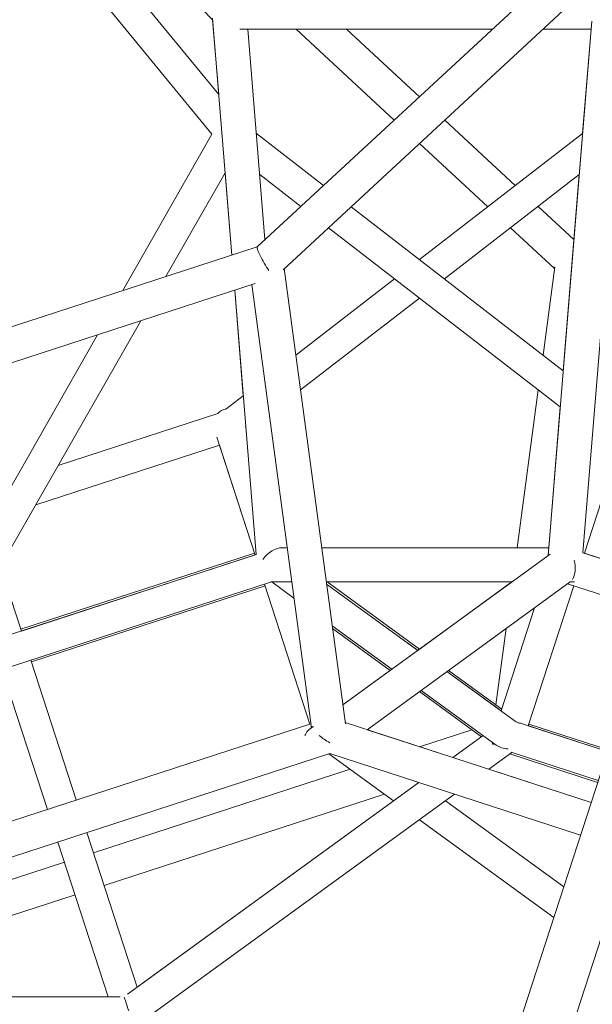
# Model space of a CAD drawing. Units: millimetres. Extents: x -10199 to 9161, y -11831 to 3364.
# Drawn here: x -210 to 91, y 473 to 990 of the extents above; entities that cross this region are included whole.
import ezdxf

# ---------------------------------------------------------------- set-up
doc = ezdxf.new("R2010")
doc.units = ezdxf.units.MM
doc.layers.add('BEM', color=7, linetype='Continuous')
doc.layers.add('SICHER_ASTM', color=7, linetype='Continuous')

# ---------------------------------------------------------------- blocks, each defined once
blk = doc.blocks.new('A$C1f1d8add')
at = {"lineweight": 0}
for p, q in [((246.97, 1177.84), (-85.23, 870.68)), ((259.75, 1165.15), (-71.65, 858.72)), ((-108.6, 989.89), (-164.07, 1047.1)), ((-105.39, 950.63), (-180.3, 1041.83)), ((-108.95, 929.75), (-196.64, 1036.52)), ((-98.52, 866.37), (-108.67, 990.78)), ((-108.6, 989.9), (-105.4, 950.64)), ((-105.39, 950.64), (-108.6, 989.9)), ((90.47, 989.07), (67.6, 708.7)), ((108.6, 989.89), (85.78, 710.15)), ((38.24, 984.84), (-94.37, 984.84)), ((38.24, 984.84), (-90.12, 984.84)), ((-81.12, 874.48), (-90.12, 984.84)), ((-64.77, 984.84), (-13.26, 937.22)), ((-38.25, 984.84), (-0.01, 949.48)), ((90.13, 984.84), (64.75, 984.84)), ((90.13, 984.84), (64.76, 984.84)), ((90.12, 984.84), (75.51, 805.72)), ((85.66, 930.18), (90.12, 984.84)), ((13.25, 937.22), (50.35, 902.91)), ((-50.36, 902.92), (-85.66, 930.18)), ((85.66, 930.18), (0, 864.03)), ((-155.75, 847.78), (-108.95, 929.75)), ((-0.01, 924.96), (35.9, 891.76)), ((-133.13, 855.13), (-102.04, 909.58)), ((-102.05, 909.57), (-98.52, 866.37)), ((-98.52, 866.37), (-102.04, 909.57)), ((-62.28, 891.9), (-83.9, 908.6)), ((83.9, 908.61), (13.09, 853.92)), ((75.51, 805.72), (83.9, 908.61)), ((75.51, 805.72), (-35.91, 891.76)), ((62.27, 891.9), (81.12, 874.47)), ((73.96, 786.7), (-47.83, 880.74)), ((47.82, 880.74), (70.99, 859.31)), ((-85.21, 870.7), (-442.85, 754.49)), ((-71, 859.32), (-38.87, 620.44)), ((71.11, 860.19), (64.89, 813.92)), ((-13.09, 853.92), (-64.9, 813.92)), ((-86.26, 851.43), (-430.67, 739.53)), ((-97.02, 847.93), (-92.5, 792.6)), ((-85.7, 709.18), (-97.02, 847.93)), ((-85.7, 709.18), (-97.01, 847.94)), ((-88.03, 850.86), (-56.91, 619.53)), ((0, 843.81), (-62.43, 795.61)), ((-220.01, 702.94), (-146.39, 831.89)), ((-230.5, 716.83), (-169.01, 824.54)), ((-92.5, 792.6), (-101.6, 785.58)), ((62.42, 795.61), (51.29, 712.85)), ((67.93, 712.84), (73.96, 786.7)), ((73.96, 786.7), (67.93, 712.84)), ((-105.85, 783.25), (-189.72, 756)), ((-91.39, 776.41), (-91.11, 775.56)), ((-106.4, 770.83), (-86.31, 708.98)), ((86.61, 709.93), (106.4, 770.83)), ((-105.05, 766.69), (-201.51, 735.35)), ((-86.31, 708.98), (-105.05, 766.69)), ((137.51, 724.82), (2.75, 310.11)), ((137.51, 724.82), (2.75, 310.11)), ((-85.66, 709.19), (-347.55, 624.1)), ((-86.62, 709.93), (-209.32, 670.06)), ((-209.01, 669.11), (-85.7, 709.18)), ((-69.46, 712.84), (-72.18, 712.84)), ((-51.3, 712.85), (67.93, 712.85)), ((67.94, 712.84), (-51.3, 712.84)), ((-40.2, 630.37), (68.6, 709.42)), ((85.78, 710.2), (128.27, 696.4)), ((86.61, 709.93), (128.27, 696.4)), ((-220.15, 703.37), (-209.01, 669.11)), ((158.18, 701.37), (32.64, 315.06)), ((158.18, 701.37), (32.64, 315.06)), ((-77.75, 694.94), (-345.57, 607.92)), ((-81.05, 692.81), (-203.76, 652.94)), ((-81.36, 693.76), (-57.5, 620.32)), ((-57.5, 620.32), (-81.36, 693.76)), ((-77.48, 694.84), (-78.04, 694.84)), ((-67.04, 694.84), (-78.03, 694.84)), ((-77.48, 694.84), (-65.91, 686.44)), ((-65.91, 686.44), (-77.48, 694.84)), ((48.53, 694.84), (-48.88, 694.84)), ((48.53, 694.84), (-48.88, 694.84)), ((-0.86, 658.96), (-48.73, 693.73)), ((0, 659.58), (-48.53, 694.84)), ((-27.53, 617.33), (79.16, 694.84)), ((-0.86, 658.96), (48.53, 694.84)), ((57.18, 619.35), (81.05, 692.81)), ((77.81, 693.87), (122.71, 679.28)), ((80.29, 694.84), (79.16, 694.84)), ((60.47, 681.27), (42.89, 627.16)), ((42.89, 627.16), (60.47, 681.27)), ((-45.78, 671.81), (-15.66, 649.93)), ((-14.47, 649.07), (-45.78, 671.81)), ((-15.31, 648.46), (-45.6, 670.46)), ((45.58, 670.45), (40.19, 630.38)), ((-6.25, 662.87), (-0.86, 658.96)), ((-204.07, 653.89), (-180.21, 580.45)), ((-219.29, 648.95), (-195.42, 575.5)), ((-195.42, 575.5), (-219.29, 648.95)), ((-40.2, 630.37), (-14.47, 649.07)), ((14.45, 647.83), (42.89, 627.17)), ((50.93, 621.33), (14.45, 647.83)), ((43.22, 628.18), (15.31, 648.46)), ((32.65, 613.61), (0, 637.33)), ((40.29, 609.27), (0.84, 637.94)), ((-57.03, 620.47), (-318.56, 535.49)), ((90.16, 579.09), (-38.95, 621.04)), ((98.84, 605.82), (53.03, 620.7)), ((57.49, 620.31), (99.15, 606.78)), ((-56.89, 618.25), (-56.14, 618.8)), ((17.59, 602.67), (-27.53, 617.33)), ((0, 608.38), (27.53, 617.33)), ((57.18, 619.36), (98.84, 605.82)), ((33.48, 614.22), (17.59, 602.67)), ((17.59, 602.67), (33.49, 614.22)), ((-47.11, 604.77), (-317.36, 516.96)), ((-47.53, 604.63), (-13.62, 580)), ((84.59, 561.97), (-47.11, 604.77)), ((36.4, 596.56), (48.5, 605.35)), ((47.51, 604.63), (93.59, 589.66)), ((93.9, 590.6), (48.12, 605.48)), ((-171.21, 552.76), (-36.41, 596.55)), ((90.16, 579.09), (36.4, 596.56)), ((-153.35, 478.48), (-0.41, 589.59)), ((-0.41, 589.59), (-148.27, 482.17)), ((-165.65, 535.64), (-18.41, 583.48)), ((-145.01, 464.76), (18.4, 583.48)), ((75.77, 534.83), (13.6, 580)), ((13.6, 580), (75.77, 534.83)), ((-0.01, 570.11), (70.57, 518.83)), ((-174.64, 563.33), (-148.27, 482.17)), ((-189.86, 558.38), (-163.49, 477.22)), ((-163.49, 477.22), (-189.86, 558.38)), ((-321.19, 504.02), (-186.43, 547.81)), ((-328.06, 482.86), (-180.86, 530.69)), ((-163.49, 477.22), (-346.23, 477.22)), ((-346.23, 477.22), (-157.21, 477.22))]:
    blk.add_line(p, q, dxfattribs=at)
for centre, major_axis, ratio, start_param, end_param in [((-80.55, 862.75), (4.66, -7.95), 0.127315, -3.113657, -1.045157), ((-99.92, 776.77), (2.78, -8.55), 0.890386, 3.001202, 3.614226), ((-76.23, 703.84), (-7.26, -7.87), 0.601084, -2.63565, -1.388017), ((76.23, 703.84), (-1.52, 9.6), 0.557537, -2.571797, -1.392156), ((76.23, 703.84), (-7.26, 7.87), 0.601085, 2.489111, 2.782089), ((76.23, 703.84), (-1.52, 9.6), 0.557537, -2.864805, -2.864763), ((47.1, 614.22), (-8.6, -4.38), 0.611859, 3.69069, 3.924352), ((-47.11, 614.23), (13.21, 2.09), 0.557537, 2.183566, 2.864809), ((-47.11, 614.23), (-9.66, 6.08), 0.280143, 0.229545, 0.453851), ((-47.11, 614.23), (-9.66, 6.08), 0.280143, 1.151742, 1.74526), ((-152.48, 469.22), (-2.6, 8), 0.000002, -1.499251, -0.256651)]:
    blk.add_ellipse(centre, major_axis=major_axis, ratio=ratio, start_param=start_param, end_param=end_param, dxfattribs=at)
at = {"lineweight": 0, "extrusion": (0, 0, -1)}
for major_axis, ratio, start_param, end_param in [((8.6, 4.38), 0.611859, -3.247754, -2.966405), ((-9.62, 0), 0.726542, -1.515135, -0.785432)]:
    blk.add_ellipse((47.1, 614.22), major_axis=major_axis, ratio=ratio, start_param=start_param, end_param=end_param, dxfattribs=at)

msp = doc.modelspace()

# ---------------------------------------------------------------- linework, layer by layer
at = {"layer": 'SICHER_ASTM'}
msp.add_lwpolyline([(464.56383, -7835.45195, 0.414213562), (979.86264, -5276.39127), (-300.61136, -3350.21904, 0.188609099), (2052.18062, -2665.12282), (3227.10408, -2665.12282, 0.446034681), (8149.0485, -1754.6441, 0.578092603), (8309.88136, 1459.38478, 0.476388952), (3226.78513, 2664.87719), (2052.49537, 2664.87719, 0.592754055), (-3351.01402, 291.61266, 0.389951147), (-4283.07676, -5384.71486), (-2735.73444, -7746.43281, 0.414213562), (-176.67376, -8261.73162)], format="xyb", close=True, dxfattribs=at)

# ---------------------------------------------------------------- block references
at = {"layer": 'BEM'}
msp.add_blockref('A$C1f1d8add', (0, 0), dxfattribs=at)

doc.saveas('drawing.dxf')
